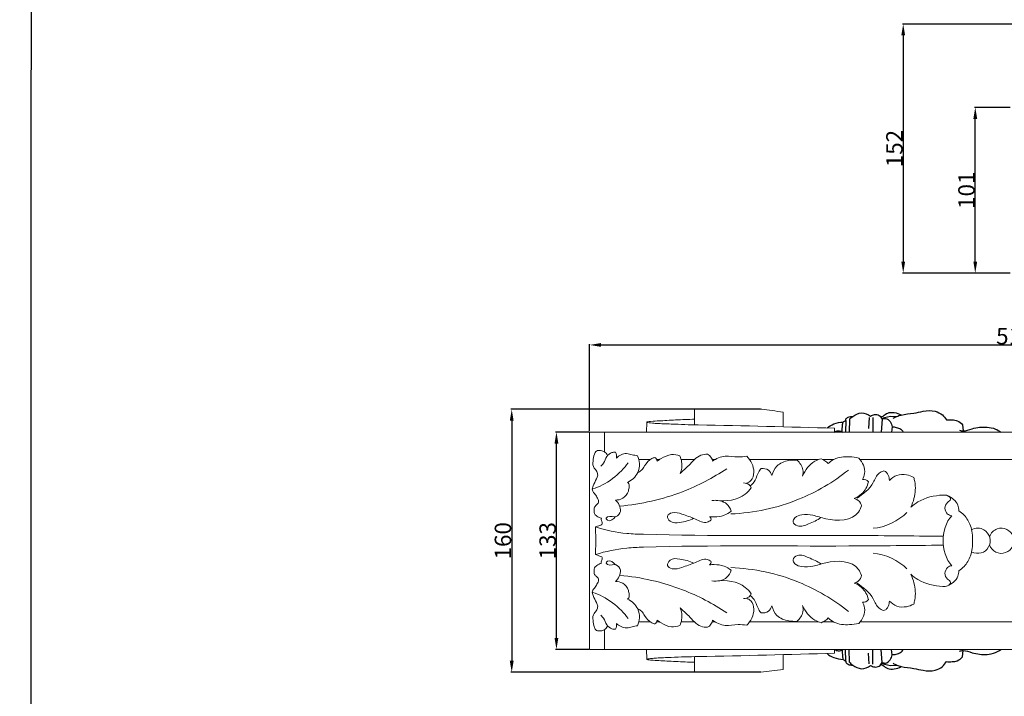
# Model space of a CAD drawing. Units: millimetres. Extents: x -7 to 1107, y -18 to 2142.
# Drawn here: x -7 to 593, y 1010 to 1423 of the extents above; entities that cross this region are included whole.
import ezdxf

# ---------------------------------------------------------------- set-up
doc = ezdxf.new("R2010")
doc.units = ezdxf.units.MM
doc.layers.add('Kranshteiny', color=7, linetype='Continuous', true_color=0xffffff)
doc.styles.add('Arial', font='arial.ttf')
doc.dimstyles.new('Dimension Style 01', dxfattribs={"dimtxt": 10, "dimasz": 7, "dimexe": 0.5, "dimexo": 0.5, "dimgap": 0.25, "dimtad": 1, "dimtoh": 1, "dimdec": 0, "dimzin": 1, "dimdsep": 46, "dimtxsty": 'Arial', "dimcen": 0.5, "dimazin": 0, "dimtfac": 1, "dimtdec": 4, "dimtix": 1, "dimtmove": 1, "dimatfit": 3, "dimfxl": 0, "dimtolj": 1, "dimtzin": 1, "dimarcsym": 0})

# ---------------------------------------------------------------- blocks, each defined once
blk = doc.blocks.new('*D1038')
at = {"layer": 'Defpoints', "color": 0, "transparency": 16777216}
for p in [(444.72, 1185.09), (292.67, 1024.81), (444.41, 1024.81)]:
    blk.add_point(p, dxfattribs=at)
at = {"layer": 'Kranshteiny', "color": 0, "lineweight": -2, "transparency": 16777216}
for p, q in [((444.22, 1185.09), (292.17, 1185.09)), ((292.67, 1178.09), (292.67, 1031.81)), ((443.91, 1024.81), (292.17, 1024.81))]:
    blk.add_line(p, q, dxfattribs=at)
at = {"layer": 'Kranshteiny', "color": 0, "transparency": 16777216}
for points in [[(291.5, 1178.09), (293.83, 1178.09), (292.67, 1185.09)], [(291.5, 1031.81), (293.83, 1031.81), (292.67, 1024.81)]]:
    blk.add_solid(points, dxfattribs=at)
at = {"layer": 'Kranshteiny', "color": 0, "transparency": 16777216, "insert": (287.31, 1104.95), "char_height": 10, "attachment_point": 5, "rotation": 90, "style": 'Arial'}
blk.add_mtext('\\A1;160', dxfattribs=at)
blk = doc.blocks.new('*D1040')
at = {"layer": 'Defpoints', "color": 0, "transparency": 16777216}
for p in [(319.9, 1171.22), (340.11, 1171.22), (340.11, 1038.71)]:
    blk.add_point(p, dxfattribs=at)
at = {"layer": 'Kranshteiny', "color": 0, "lineweight": -2, "transparency": 16777216}
for p, q in [((339.61, 1171.22), (319.4, 1171.22)), ((319.9, 1045.71), (319.9, 1164.22)), ((339.61, 1038.71), (319.4, 1038.71))]:
    blk.add_line(p, q, dxfattribs=at)
at = {"layer": 'Kranshteiny', "color": 0, "transparency": 16777216}
for points in [[(318.74, 1164.22), (321.07, 1164.22), (319.9, 1171.22)], [(318.74, 1045.71), (321.07, 1045.71), (319.9, 1038.71)]]:
    blk.add_solid(points, dxfattribs=at)
at = {"layer": 'Kranshteiny', "color": 0, "transparency": 16777216, "insert": (314.54, 1104.97), "char_height": 10, "attachment_point": 5, "rotation": 90, "style": 'Arial'}
blk.add_mtext('\\A1;133', dxfattribs=at)
blk = doc.blocks.new('*D1048')
at = {"layer": 'Defpoints', "color": 0, "transparency": 16777216}
for p in [(858.11, 1224.31), (340.11, 1171.22), (858.11, 1171.3)]:
    blk.add_point(p, dxfattribs=at)
at = {"layer": 'Kranshteiny', "color": 0, "lineweight": -2, "transparency": 16777216}
for p, q in [((340.11, 1171.72), (340.11, 1224.81)), ((347.11, 1224.31), (851.11, 1224.31)), ((858.11, 1171.8), (858.11, 1224.81))]:
    blk.add_line(p, q, dxfattribs=at)
at = {"layer": 'Kranshteiny', "color": 0, "transparency": 16777216}
for points in [[(347.11, 1225.47), (347.11, 1223.14), (340.11, 1224.31)], [(851.11, 1225.47), (851.11, 1223.14), (858.11, 1224.31)]]:
    blk.add_solid(points, dxfattribs=at)
at = {"layer": 'Kranshteiny', "color": 0, "transparency": 16777216, "insert": (599.11, 1229.66), "char_height": 10, "attachment_point": 5, "style": 'Arial'}
blk.add_mtext('\\A1;518', dxfattribs=at)
blk = doc.blocks.new('*D1035')
at = {"layer": 'Defpoints', "color": 0, "transparency": 16777216}
for p in [(668.12, 1419.93), (531.16, 1268.1), (596.9, 1268.1)]:
    blk.add_point(p, dxfattribs=at)
at = {"layer": 'Kranshteiny', "color": 0, "lineweight": -2, "transparency": 16777216}
for p, q in [((667.62, 1419.93), (530.66, 1419.93)), ((531.16, 1412.93), (531.16, 1275.1)), ((596.4, 1268.1), (530.66, 1268.1))]:
    blk.add_line(p, q, dxfattribs=at)
at = {"layer": 'Kranshteiny', "color": 0, "transparency": 16777216}
for points in [[(529.99, 1412.93), (532.32, 1412.93), (531.16, 1419.93)], [(529.99, 1275.1), (532.32, 1275.1), (531.16, 1268.1)]]:
    blk.add_solid(points, dxfattribs=at)
at = {"layer": 'Kranshteiny', "color": 0, "transparency": 16777216, "insert": (525.8, 1344.02), "char_height": 10, "attachment_point": 5, "rotation": 90, "style": 'Arial'}
blk.add_mtext('\\A1;152', dxfattribs=at)
blk = doc.blocks.new('*D1036')
at = {"layer": 'Defpoints', "color": 0, "transparency": 16777216}
for p in [(575.04, 1369.1), (596.9, 1369.1), (596.9, 1268.1)]:
    blk.add_point(p, dxfattribs=at)
at = {"layer": 'Kranshteiny', "color": 0, "lineweight": -2, "transparency": 16777216}
for p, q in [((596.4, 1369.1), (574.54, 1369.1)), ((575.04, 1275.1), (575.04, 1362.1)), ((596.4, 1268.1), (574.54, 1268.1))]:
    blk.add_line(p, q, dxfattribs=at)
at = {"layer": 'Kranshteiny', "color": 0, "transparency": 16777216}
for points in [[(573.88, 1362.1), (576.21, 1362.1), (575.04, 1369.1)], [(573.88, 1275.1), (576.21, 1275.1), (575.04, 1268.1)]]:
    blk.add_solid(points, dxfattribs=at)
at = {"layer": 'Kranshteiny', "color": 0, "transparency": 16777216, "insert": (569.69, 1318.6), "char_height": 10, "attachment_point": 5, "rotation": 90, "style": 'Arial'}
blk.add_mtext('\\A1;101', dxfattribs=at)

msp = doc.modelspace()

# ---------------------------------------------------------------- linework, layer by layer
at = {"layer": 'Kranshteiny'}
for p, q in [((444.72, 1185.09), (404.02, 1185.03)), ((496.24, 1178.26), (496.08, 1171.22)), ((498.35, 1179), (498.19, 1171.22)), ((510.41, 1180.04), (510.02, 1173.41)), ((512.62, 1180.09), (512.55, 1171.22)), ((517.53, 1180.39), (518.99, 1180.89)), ((518.27, 1179.15), (517.73, 1171.22)), ((518, 1179.69), (523.34, 1180.89)), ((523.34, 1180.89), (527.3, 1180.72)), ((567.36, 1175.62), (567.66, 1171.87)), ((524.41, 1174.4), (523.92, 1171.22)), ((496.24, 1031.64), (496.08, 1038.68)), ((498.35, 1030.9), (498.19, 1038.68)), ((512.62, 1029.81), (512.55, 1038.68)), ((518.27, 1030.75), (517.73, 1038.68)), ((524.41, 1035.5), (523.92, 1038.68)), ((567.36, 1034.28), (567.66, 1038.03)), ((510.41, 1029.86), (510.02, 1036.49)), ((517.53, 1029.5), (518.99, 1029.01)), ((518, 1030.21), (523.34, 1029.01)), ((523.34, 1029.01), (527.3, 1029.17)), ((444.41, 1024.81), (404.04, 1024.81))]:
    msp.add_line(p, q, dxfattribs=at)
at = {"layer": 'Kranshteiny', "lineweight": 9}
for p, q in [((404.09, 1185.03), (404.08, 1175.61)), ((458, 1174.41), (458, 1183.37)), ((374.83, 1171.24), (374.87, 1177.26)), ((349.17, 1159.13), (349.17, 1171.22)), ((489.3, 1173.55), (489.3, 1171.22)), ((489.33, 1171.18), (489.3, 1173.51)), ((370.05, 1154.41), (376.9, 1154.41)), ((380.95, 1154.41), (382.66, 1154.41)), ((395.9, 1154.41), (403.9, 1154.41)), ((414.77, 1154.41), (416.56, 1154.41)), ((437.58, 1154.41), (479.56, 1154.41)), ((482.38, 1154.41), (488.68, 1154.41)), ((504.92, 1154.41), (758.29, 1154.41)), ((343.78, 1113.39), (343.83, 1104.9)), ((343.78, 1096.55), (343.83, 1105.03)), ((349.17, 1050.81), (349.17, 1038.71)), ((370.05, 1055.52), (376.9, 1055.52)), ((380.95, 1055.52), (382.66, 1055.52)), ((395.9, 1055.52), (403.9, 1055.52)), ((414.77, 1055.52), (416.56, 1055.52)), ((437.58, 1055.52), (479.56, 1055.52)), ((482.38, 1055.52), (488.68, 1055.52)), ((504.92, 1055.52), (758.29, 1055.52)), ((374.83, 1038.71), (374.87, 1032.68)), ((489.33, 1038.72), (489.3, 1036.39)), ((489.3, 1036.35), (489.3, 1038.68)), ((404.09, 1024.81), (404.08, 1034.32)), ((458, 1035.52), (458, 1026.57))]:
    msp.add_line(p, q, dxfattribs=at)
for points in [[(784.39, 1171.22), (340.11, 1171.22), (340.11, 1104.95)], [(784.39, 1038.71), (340.11, 1038.71), (340.11, 1104.98)]]:
    msp.add_lwpolyline(points, dxfattribs=at)
at = {"layer": 'Kranshteiny'}
for points, degree, knots in [([(0, 10), (550, 10), (1100, 10), (1100, 1060), (1100, 2110), (550, 2110), (0, 2110), (0, 1060), (0, 10)], 2, [0, 0, 0, 1092.102933, 1092.102933, 1974.886137, 1974.886137, 3066.98907, 3066.98907, 3949.772275, 3949.772275, 3949.772275]), ([(498.35, 1179), (498.98, 1179.62), (501.13, 1181.33), (505.62, 1183.88), (509.64, 1182.09), (511.23, 1180.9)], 3, [0, 0, 0, 0, 2.201691, 6.920664, 11.887601, 11.887601, 11.887601, 11.887601]), ([(511.23, 1180.9), (511.92, 1181.39), (513.67, 1182.16), (516.67, 1181.69), (517.9, 1180), (518.27, 1179.15)], 3, [0, 0, 0, 0, 2.110918, 4.601475, 6.913662, 6.913662, 6.913662, 6.913662]), ([(518.99, 1180.89), (519.74, 1181.7), (521.8, 1183.24), (525.89, 1183.31), (528.59, 1182.36), (529.85, 1181.61)], 3, [0, 0, 0, 0, 2.753981, 6.081141, 9.745699, 9.745699, 9.745699, 9.745699]), ([(524.94, 1179.61), (525.71, 1180.02), (527.31, 1180.77), (531.46, 1182.27), (537.03, 1182.32), (543.73, 1184.25), (549.91, 1184.51), (554.99, 1182.17), (556.84, 1179.74), (557.45, 1178.58)], 3, [0, 0, 0, 0, 2.165609, 4.410548, 10.966414, 15.805132, 21.825284, 25.951918, 29.219435, 29.219435, 29.219435, 29.219435]), ([(484.75, 1173.67), (485.99, 1174.69), (489.09, 1176.57), (492.69, 1177.22), (494.64, 1177.25)], 3, [0, 0, 0, 0, 4.009334, 8.879279, 8.879279, 8.879279, 8.879279]), ([(494.02, 1171.45), (493.89, 1172.73), (494.12, 1174.62), (494.31, 1177.39), (495.63, 1178.09), (496.24, 1178.26)], 3, [0, 0, 0, 0, 3.213142, 4.869662, 6.447003, 6.447003, 6.447003, 6.447003]), ([(496.24, 1178.26), (496.21, 1178.51), (496.23, 1179.41), (497.91, 1180.55), (499.45, 1180.81), (500.4, 1180.68)], 3, [0, 0, 0, 0, 0.636637, 2.09367, 4.470002, 4.470002, 4.470002, 4.470002]), ([(518.27, 1179.15), (518.9, 1179.41), (520.83, 1179.84), (523.44, 1177.7), (524.26, 1175.52), (524.41, 1174.4)], 3, [0, 0, 0, 0, 1.705944, 4.586355, 7.400516, 7.400516, 7.400516, 7.400516]), ([(557.45, 1178.58), (558.63, 1178.73), (560.85, 1178.73), (564.46, 1178.23), (566.46, 1176.66), (567.36, 1175.62)], 3, [0, 0, 0, 0, 2.961042, 5.525499, 8.95019, 8.95019, 8.95019, 8.95019]), ([(489.3, 1171.22), (489.97, 1171.64), (491.73, 1172.32), (493.59, 1171.73), (494.45, 1171.22)], 3, [0, 0, 0, 0, 1.983318, 4.47737, 4.47737, 4.47737, 4.47737]), ([(524.41, 1174.4), (525.24, 1174.39), (527.07, 1174.12), (529.62, 1173.26), (530.8, 1171.87), (531.2, 1171.22)], 3, [0, 0, 0, 0, 2.094415, 4.594552, 6.494938, 6.494938, 6.494938, 6.494938]), ([(565.45, 1172.28), (566.17, 1172.06), (568.8, 1171.47), (574.22, 1173.88), (580.92, 1174.63), (586.94, 1173.47), (589.54, 1171.95), (590.52, 1171.22)], 3, [0, 0, 0, 0, 1.868474, 6.551521, 14.164198, 18.510406, 21.571933, 21.571933, 21.571933, 21.571933]), ([(489.3, 1038.68), (489.97, 1038.26), (491.73, 1037.57), (493.59, 1038.16), (494.45, 1038.68)], 3, [0, 0, 0, 0, 1.983318, 4.47737, 4.47737, 4.47737, 4.47737]), ([(494.02, 1038.44), (493.89, 1037.16), (494.12, 1035.28), (494.31, 1032.5), (495.63, 1031.81), (496.24, 1031.64)], 3, [0, 0, 0, 0, 3.213142, 4.869662, 6.447003, 6.447003, 6.447003, 6.447003]), ([(524.41, 1035.5), (525.24, 1035.51), (527.07, 1035.77), (529.62, 1036.64), (530.8, 1038.03), (531.2, 1038.68)], 3, [0, 0, 0, 0, 2.094415, 4.594552, 6.494938, 6.494938, 6.494938, 6.494938]), ([(565.45, 1037.61), (566.17, 1037.83), (568.8, 1038.42), (574.22, 1036.02), (580.92, 1035.26), (586.94, 1036.43), (589.54, 1037.95), (590.52, 1038.68)], 3, [0, 0, 0, 0, 1.868474, 6.551521, 14.164198, 18.510406, 21.571933, 21.571933, 21.571933, 21.571933]), ([(484.75, 1036.22), (485.99, 1035.21), (489.09, 1033.33), (492.69, 1032.68), (494.64, 1032.65)], 3, [0, 0, 0, 0, 4.009334, 8.879279, 8.879279, 8.879279, 8.879279]), ([(518.27, 1030.75), (518.9, 1030.49), (520.83, 1030.06), (523.44, 1032.2), (524.26, 1034.38), (524.41, 1035.5)], 3, [0, 0, 0, 0, 1.705944, 4.586355, 7.400516, 7.400516, 7.400516, 7.400516]), ([(557.45, 1031.31), (558.63, 1031.16), (560.85, 1031.17), (564.46, 1031.67), (566.46, 1033.24), (567.36, 1034.28)], 3, [0, 0, 0, 0, 2.961042, 5.525499, 8.95019, 8.95019, 8.95019, 8.95019]), ([(496.24, 1031.64), (496.21, 1031.38), (496.23, 1030.49), (497.91, 1029.35), (499.45, 1029.09), (500.4, 1029.21)], 3, [0, 0, 0, 0, 0.636637, 2.09367, 4.470002, 4.470002, 4.470002, 4.470002]), ([(498.35, 1030.9), (498.98, 1030.28), (501.13, 1028.57), (505.62, 1026.01), (509.64, 1027.81), (511.23, 1029)], 3, [0, 0, 0, 0, 2.201691, 6.920664, 11.887601, 11.887601, 11.887601, 11.887601]), ([(511.23, 1029), (511.92, 1028.51), (513.67, 1027.74), (516.67, 1028.21), (517.9, 1029.9), (518.27, 1030.75)], 3, [0, 0, 0, 0, 2.110918, 4.601475, 6.913662, 6.913662, 6.913662, 6.913662]), ([(518.99, 1029.01), (519.74, 1028.2), (521.8, 1026.66), (525.89, 1026.59), (528.59, 1027.53), (529.85, 1028.29)], 3, [0, 0, 0, 0, 2.753981, 6.081141, 9.745699, 9.745699, 9.745699, 9.745699]), ([(524.94, 1030.28), (525.71, 1029.87), (527.31, 1029.12), (531.46, 1027.62), (537.03, 1027.57), (543.73, 1025.65), (549.91, 1025.38), (554.99, 1027.72), (556.84, 1030.16), (557.45, 1031.31)], 3, [0, 0, 0, 0, 2.165609, 4.410548, 10.966414, 15.805132, 21.825284, 25.951918, 29.219435, 29.219435, 29.219435, 29.219435])]:
    msp.add_open_spline(points, degree=degree, knots=knots, dxfattribs=at)
at = {"layer": 'Kranshteiny', "lineweight": 9}
for points in [[(458, 1183.37), (453.59, 1184), (449.16, 1184.58), (444.72, 1185.09)], [(356.44, 1155.38), (356.78, 1156.43), (356.51, 1158.01), (355.85, 1158.89)], [(414.96, 1153.41), (414.88, 1155.1), (413.57, 1156.99), (412.02, 1157.64)], [(342.06, 1136.51), (349.49, 1138.58), (359.37, 1145.93), (363.52, 1152.45)], [(381.23, 1153.37), (381.22, 1154.23), (380.59, 1155.24), (379.83, 1155.63)], [(485.37, 1151.98), (484.52, 1153.19), (482.57, 1154.55), (481.14, 1154.92)], [(509.97, 1140.83), (509.23, 1141.98), (507.58, 1142.64), (506.25, 1142.32)], [(358.96, 1122.86), (359.07, 1125.21), (357.64, 1128.32), (355.79, 1129.76)], [(512.93, 1112.53), (519.49, 1112.9), (528.86, 1117.3), (533.35, 1122.12)], [(414.03, 1117.51), (414.24, 1118.3), (413.83, 1119.24), (413.12, 1119.63)], [(560.69, 1120.22), (557.33, 1116.67), (554.96, 1109.65), (555.47, 1104.79)], [(555.47, 1105.15), (554.96, 1100.28), (557.33, 1093.26), (560.69, 1089.72)], [(413.12, 1090.3), (413.83, 1090.69), (414.24, 1091.64), (414.03, 1092.42)], [(533.35, 1087.81), (528.86, 1092.64), (519.49, 1097.04), (512.93, 1097.4)], [(355.79, 1080.17), (357.64, 1081.61), (359.07, 1084.73), (358.96, 1087.07)], [(363.52, 1057.48), (359.37, 1064.01), (349.49, 1071.35), (342.06, 1073.43)], [(506.25, 1067.61), (507.58, 1067.29), (509.23, 1067.95), (509.97, 1069.1)], [(379.83, 1054.31), (380.59, 1054.7), (381.22, 1055.71), (381.23, 1056.56)], [(412.02, 1052.29), (413.57, 1052.94), (414.88, 1054.84), (414.96, 1056.52)], [(481.14, 1055.01), (482.57, 1055.38), (484.52, 1056.74), (485.37, 1057.96)], [(355.85, 1051.04), (356.51, 1051.92), (356.78, 1053.5), (356.44, 1054.55)], [(458, 1026.57), (453.48, 1025.92), (448.95, 1025.33), (444.41, 1024.81)]]:
    msp.add_open_spline(points, degree=3, dxfattribs=at)
for points, knots in [([(489.3, 1173.55), (461.62, 1174.31), (434.04, 1175.14), (406.25, 1175.58), (403.52, 1175.62), (400.79, 1175.66), (398.09, 1175.75), (395.34, 1175.84), (392.62, 1175.99), (389.76, 1176.1), (386.74, 1176.22), (383.55, 1176.3), (380.94, 1176.45), (379.85, 1176.52), (378.86, 1176.6), (377.25, 1176.79), (376.2, 1176.91), (374.88, 1177.08), (374.87, 1177.25), (374.85, 1177.42), (376.18, 1177.58), (377.28, 1177.7), (379.51, 1177.94), (380.8, 1177.97), (382.25, 1178.04), (385.25, 1178.16), (388.98, 1178.4), (392.51, 1178.59), (396.51, 1178.8), (400.26, 1178.93), (404.14, 1179.06)], [0, 0, 0, 0, 1, 1, 1, 2, 2, 2, 3, 3, 3, 4, 4, 4, 5, 5, 5, 6, 6, 6, 7, 7, 7, 8, 8, 8, 9, 9, 9, 10, 10, 10, 10]), ([(351, 1157.01), (350.54, 1157.9), (349.83, 1158.75), (348.97, 1159.26), (348.05, 1159.8), (346.95, 1159.97), (345.82, 1159.95), (345.27, 1159.94), (344.7, 1159.88), (344.27, 1159.62), (343.67, 1159.26), (343.33, 1158.49), (343.07, 1157.76), (342.56, 1156.32), (342.37, 1155), (342.23, 1153.49), (342.09, 1152), (342, 1150.32), (342.86, 1149.22), (343.12, 1148.89), (343.47, 1148.61), (343.76, 1148.29), (344.08, 1147.94), (344.33, 1147.55), (344.54, 1147.12), (344.87, 1146.43), (345.07, 1145.65), (345.02, 1144.89), (344.96, 1144.11), (344.64, 1143.36), (344.3, 1142.64), (343.62, 1141.21), (342.9, 1139.93), (342.27, 1138.4), (341.91, 1137.52), (341.59, 1136.56), (341.79, 1135.74), (342.01, 1134.82), (342.91, 1134.07), (343.53, 1133.23), (344.07, 1132.48), (344.39, 1131.66), (344.85, 1130.86), (345.12, 1130.38), (345.45, 1129.91), (345.54, 1129.39), (345.66, 1128.71), (345.38, 1127.93), (344.92, 1127.37), (344.45, 1126.8), (343.8, 1126.44), (343.4, 1125.89), (342.99, 1125.34), (342.84, 1124.6), (342.79, 1123.84), (342.73, 1122.75), (342.91, 1121.62), (343.56, 1120.85), (343.83, 1120.52), (344.18, 1120.26), (344.54, 1120.02), (345.4, 1119.43), (346.31, 1118.94), (347.29, 1118.62)], [0, 0, 0, 0, 1, 1, 1, 2, 2, 2, 3, 3, 3, 4, 4, 4, 5, 5, 5, 6, 6, 6, 7, 7, 7, 8, 8, 8, 9, 9, 9, 10, 10, 10, 11, 11, 11, 12, 12, 12, 13, 13, 13, 14, 14, 14, 15, 15, 15, 16, 16, 16, 17, 17, 17, 18, 18, 18, 19, 19, 19, 20, 20, 20, 21, 21, 21, 21]), ([(355.85, 1158.89), (355.11, 1158.98), (354.34, 1158.94), (353.63, 1158.71), (352.4, 1158.32), (351.35, 1157.36), (350.64, 1156.25), (349.81, 1154.95), (349.44, 1153.46), (348.6, 1152.22), (348.16, 1151.56), (347.58, 1150.97), (346.99, 1150.42)], [0, 0, 0, 0, 1, 1, 1, 2, 2, 2, 3, 3, 3, 4, 4, 4, 4]), ([(369.28, 1156.78), (368.21, 1156.96), (367.14, 1157.1), (366.07, 1157.36), (364.93, 1157.64), (363.79, 1158.05), (362.64, 1158.09), (360.41, 1158.18), (358.1, 1156.91), (356.44, 1155.38)], [0, 0, 0, 0, 1, 1, 1, 2, 2, 2, 3, 3, 3, 3]), ([(412.02, 1157.64), (410.62, 1157.67), (409.16, 1157.55), (407.86, 1157.09), (404.87, 1156.02), (402.79, 1153.15), (400.48, 1150.79), (398.77, 1149.05), (396.93, 1147.58), (395.19, 1145.94)], [0, 0, 0, 0, 1, 1, 1, 2, 2, 2, 3, 3, 3, 3]), ([(369.28, 1156.78), (369.93, 1155.29), (370.31, 1153.68), (370.41, 1152.03), (370.52, 1150.16), (370.26, 1148.25), (369.49, 1146.55), (368.27, 1143.88), (365.78, 1141.75), (363.14, 1140.49)], [0, 0, 0, 0, 1, 1, 1, 2, 2, 2, 3, 3, 3, 3]), ([(379.83, 1155.63), (379.22, 1155.51), (378.61, 1155.33), (378.04, 1155.08), (376.13, 1154.21), (374.73, 1152.41), (373.58, 1150.56), (372.99, 1149.61), (372.47, 1148.63), (371.69, 1147.9), (371.07, 1147.31), (370.28, 1146.87), (369.49, 1146.55)], [0, 0, 0, 0, 1, 1, 1, 2, 2, 2, 3, 3, 3, 4, 4, 4, 4]), ([(395.15, 1156.62), (393.51, 1157.25), (391.7, 1157.61), (389.95, 1157.45), (387.7, 1157.26), (385.55, 1156.2), (383.6, 1155), (382.77, 1154.5), (381.98, 1153.97), (381.23, 1153.37)], [0, 0, 0, 0, 1, 1, 1, 2, 2, 2, 3, 3, 3, 3]), ([(395.19, 1145.94), (395.67, 1147), (396.02, 1148.13), (396.2, 1149.29), (396.57, 1151.75), (396.12, 1154.36), (395.15, 1156.62)], [0, 0, 0, 0, 1, 1, 1, 2, 2, 2, 2]), ([(435.81, 1156.51), (434.05, 1156.24), (432.28, 1155.98), (430.51, 1156.02), (427.89, 1156.08), (425.27, 1156.78), (422.69, 1156.54), (419.95, 1156.28), (417.27, 1154.97), (414.96, 1153.41)], [0, 0, 0, 0, 1, 1, 1, 2, 2, 2, 3, 3, 3, 3]), ([(435.62, 1140), (436.62, 1140.34), (437.59, 1140.88), (438.32, 1141.63), (439.57, 1142.92), (440.1, 1144.84), (440.13, 1146.72), (440.2, 1150.44), (438.33, 1153.99), (435.81, 1156.51)], [0, 0, 0, 0, 1, 1, 1, 2, 2, 2, 3, 3, 3, 3]), ([(466.47, 1154.03), (464.83, 1154.19), (463.19, 1154.1), (461.53, 1153.82), (458.82, 1153.36), (456.06, 1152.38), (454.16, 1150.47), (452.64, 1148.95), (451.67, 1146.84), (451.17, 1144.74)], [0, 0, 0, 0, 1, 1, 1, 2, 2, 2, 3, 3, 3, 3]), ([(469.89, 1144.41), (470.16, 1145.65), (470.25, 1146.97), (470.02, 1148.24), (469.6, 1150.48), (468.18, 1152.55), (466.47, 1154.03)], [0, 0, 0, 0, 1, 1, 1, 2, 2, 2, 2]), ([(481.14, 1154.92), (479.82, 1154.56), (478.54, 1154.05), (477.36, 1153.37), (473.97, 1151.42), (471.36, 1148.01), (469.89, 1144.41)], [0, 0, 0, 0, 1, 1, 1, 2, 2, 2, 2]), ([(504.16, 1155.33), (502.31, 1155.79), (500.43, 1156.03), (498.51, 1156.11), (495.25, 1156.27), (491.85, 1156), (488.98, 1154.56), (487.66, 1153.9), (486.45, 1152.99), (485.37, 1151.98)], [0, 0, 0, 0, 1, 1, 1, 2, 2, 2, 3, 3, 3, 3]), ([(506.25, 1142.32), (506.9, 1143.44), (507.41, 1144.67), (507.59, 1145.94), (508.08, 1149.25), (506.38, 1152.85), (504.16, 1155.33)], [0, 0, 0, 0, 1, 1, 1, 2, 2, 2, 2]), ([(423.64, 1148.89), (415.21, 1143.27), (406.17, 1138.53), (396.7, 1134.87), (384.46, 1130.14), (371.48, 1127.23), (358.45, 1126.09)], [0, 0, 0, 0, 1, 1, 1, 2, 2, 2, 2]), ([(497.75, 1148.01), (488.56, 1140.74), (478.36, 1134.64), (467.46, 1130.21), (454.32, 1124.87), (440.17, 1121.96), (426.08, 1121.31)], [0, 0, 0, 0, 1, 1, 1, 2, 2, 2, 2]), ([(444.65, 1149.01), (444.09, 1148.35), (443.55, 1147.67), (443.13, 1146.92), (442.25, 1145.35), (441.89, 1143.51), (441.04, 1141.93), (440.25, 1140.47), (439.03, 1139.23), (437.77, 1138.14)], [0, 0, 0, 0, 1, 1, 1, 2, 2, 2, 3, 3, 3, 3]), ([(451.17, 1144.74), (450.76, 1145.96), (450.05, 1147.17), (449.01, 1147.94), (447.8, 1148.83), (446.14, 1149.11), (444.65, 1149.01)], [0, 0, 0, 0, 1, 1, 1, 2, 2, 2, 2]), ([(519.36, 1147.52), (518.32, 1147.22), (517.25, 1146.78), (516.42, 1146.12), (514.72, 1144.75), (514, 1142.43), (512.9, 1140.43), (510.65, 1136.3), (506.78, 1133.48), (503.03, 1130.86)], [0, 0, 0, 0, 1, 1, 1, 2, 2, 2, 3, 3, 3, 3]), ([(522.77, 1141.72), (522.74, 1142.24), (522.66, 1142.74), (522.55, 1143.26), (522.3, 1144.43), (521.88, 1145.64), (521.05, 1146.46), (520.58, 1146.93), (519.98, 1147.27), (519.36, 1147.52)], [0, 0, 0, 0, 1, 1, 1, 2, 2, 2, 3, 3, 3, 3]), ([(363.14, 1140.49), (363.46, 1140.31), (363.77, 1140.06), (363.96, 1139.74), (364.28, 1139.21), (364.3, 1138.49), (364.15, 1137.89)], [0, 0, 0, 0, 1, 1, 1, 2, 2, 2, 2]), ([(438.6, 1137.28), (438.28, 1137.95), (437.83, 1138.6), (437.25, 1139.07), (436.34, 1139.82), (435.09, 1140.16), (433.92, 1140.19)], [0, 0, 0, 0, 1, 1, 1, 2, 2, 2, 2]), ([(501.27, 1130.77), (502.93, 1131.39), (504.52, 1132.28), (505.83, 1133.49), (507.91, 1135.4), (509.3, 1138.1), (509.97, 1140.83)], [0, 0, 0, 0, 1, 1, 1, 2, 2, 2, 2]), ([(537.53, 1143.59), (536.17, 1144.36), (534.69, 1144.9), (533.14, 1145.17), (531.16, 1145.53), (529.09, 1145.45), (527.22, 1144.78), (525.52, 1144.16), (523.99, 1143.05), (522.77, 1141.72)], [0, 0, 0, 0, 1, 1, 1, 2, 2, 2, 3, 3, 3, 3]), ([(535.84, 1125.43), (536.63, 1127.12), (537.24, 1128.88), (537.7, 1130.7), (538.55, 1134.07), (538.87, 1137.65), (538.21, 1141.05), (538.04, 1141.91), (537.81, 1142.76), (537.53, 1143.59)], [0, 0, 0, 0, 1, 1, 1, 2, 2, 2, 3, 3, 3, 3]), ([(364.15, 1137.89), (364.13, 1137), (363.99, 1136.11), (363.7, 1135.25), (363.11, 1133.45), (361.89, 1131.79), (360.26, 1130.84), (358.93, 1130.05), (357.33, 1129.74), (355.79, 1129.76)], [0, 0, 0, 0, 1, 1, 1, 2, 2, 2, 3, 3, 3, 3]), ([(438.6, 1137.28), (437.53, 1135.83), (436.31, 1134.48), (434.89, 1133.37), (430.12, 1129.66), (423.19, 1128.66), (417.25, 1129.58)], [0, 0, 0, 0, 1, 1, 1, 2, 2, 2, 2]), ([(426.35, 1123.01), (425.81, 1124.59), (424.96, 1126.15), (423.73, 1127.27), (421.42, 1129.37), (417.74, 1129.89), (414.65, 1129.48)], [0, 0, 0, 0, 1, 1, 1, 2, 2, 2, 2]), ([(505.73, 1126.19), (505.64, 1126.78), (505.47, 1127.37), (505.2, 1127.9), (504.44, 1129.34), (502.83, 1130.35), (501.27, 1130.77)], [0, 0, 0, 0, 1, 1, 1, 2, 2, 2, 2]), ([(556.52, 1124.83), (556.79, 1126.07), (557.04, 1127.35), (558.05, 1128.32), (558.78, 1129.02), (559.91, 1129.55), (559.99, 1130.27), (560.08, 1131), (559.11, 1131.92), (558.17, 1132.38), (557.18, 1132.87), (556.22, 1132.85), (555.25, 1132.8), (550.09, 1132.52), (544.59, 1131.34), (540.08, 1128.62), (538.56, 1127.71), (537.15, 1126.62), (535.84, 1125.43)], [0, 0, 0, 0, 1, 1, 1, 2, 2, 2, 3, 3, 3, 4, 4, 4, 5, 5, 5, 6, 6, 6, 6]), ([(564.98, 1123.21), (564.99, 1124.36), (564.85, 1125.54), (564.45, 1126.62), (563.43, 1129.35), (560.73, 1131.45), (558.03, 1132.5)], [0, 0, 0, 0, 1, 1, 1, 2, 2, 2, 2]), ([(358.96, 1122.86), (358.4, 1121.61), (357.5, 1120.13), (356.31, 1119.7), (354.8, 1119.15), (352.83, 1120.32), (351.05, 1119.47), (350.67, 1119.28), (350.3, 1119.01), (350.24, 1118.69), (350.15, 1118.26), (350.61, 1117.75), (351.09, 1117.46), (352.76, 1116.47), (354.69, 1118.32), (355.82, 1119.65)], [0, 0, 0, 0, 1, 1, 1, 2, 2, 2, 3, 3, 3, 4, 4, 4, 5, 5, 5, 5]), ([(414.03, 1117.51), (413.36, 1117), (412.59, 1116.54), (411.8, 1116.32), (409.47, 1115.67), (406.98, 1117.07), (404.59, 1118.15), (401.73, 1119.45), (399.02, 1120.28), (396.24, 1121.22), (394.39, 1121.84), (392.52, 1122.51), (390.39, 1122), (389.15, 1121.7), (387.81, 1121), (387.57, 1119.98), (387.32, 1118.99), (388.14, 1117.69), (389.12, 1116.92), (390.82, 1115.57), (392.98, 1115.82), (395.05, 1116.14), (398.1, 1116.61), (400.95, 1117.23), (403.49, 1118.7)], [0, 0, 0, 0, 1, 1, 1, 2, 2, 2, 3, 3, 3, 4, 4, 4, 5, 5, 5, 6, 6, 6, 7, 7, 7, 8, 8, 8, 8]), ([(413.12, 1119.63), (414.1, 1119.53), (415.09, 1119.5), (416.08, 1119.52), (418.08, 1119.55), (420.11, 1119.76), (421.99, 1120.45), (423.58, 1121.02), (425.05, 1121.93), (426.35, 1123.01)], [0, 0, 0, 0, 1, 1, 1, 2, 2, 2, 3, 3, 3, 3]), ([(505.73, 1126.19), (505.29, 1124.89), (504.71, 1123.58), (503.93, 1122.48), (500.04, 1117.05), (490.97, 1116.74), (484.01, 1118.34), (481.18, 1119), (478.69, 1119.97), (476.02, 1120.5), (473.89, 1120.93), (471.63, 1121.07), (469.41, 1120.76), (467.87, 1120.54), (466.35, 1120.11), (465.2, 1118.95), (464.54, 1118.27), (464, 1117.36), (464.08, 1116.54), (464.2, 1115.41), (465.49, 1114.46), (466.75, 1114.04), (469.12, 1113.23), (471.36, 1114.28), (473.53, 1115.24), (476.19, 1116.41), (478.75, 1117.45), (481, 1119.12)], [0, 0, 0, 0, 1, 1, 1, 2, 2, 2, 3, 3, 3, 4, 4, 4, 5, 5, 5, 6, 6, 6, 7, 7, 7, 8, 8, 8, 9, 9, 9, 9]), ([(560.69, 1120.22), (559.8, 1120.35), (558.88, 1120.68), (558.19, 1121.26), (557.19, 1122.12), (556.66, 1123.52), (556.52, 1124.83)], [0, 0, 0, 0, 1, 1, 1, 2, 2, 2, 2]), ([(573.4, 1104.99), (573.57, 1108.06), (573.13, 1111.2), (572.08, 1114.14), (571.21, 1116.54), (569.93, 1118.8), (568.18, 1120.63), (567.23, 1121.62), (566.14, 1122.48), (564.98, 1123.21)], [0, 0, 0, 0, 1, 1, 1, 2, 2, 2, 3, 3, 3, 3]), ([(347.29, 1118.62), (347.21, 1118.34), (347.16, 1118.03), (347.2, 1117.75), (347.24, 1117.41), (347.42, 1117.11), (347.55, 1116.76), (347.79, 1116.12), (347.89, 1115.3), (347.52, 1114.86), (347.26, 1114.55), (346.76, 1114.43), (346.3, 1114.29), (345.38, 1114.01), (344.63, 1113.64), (343.78, 1113.39)], [0, 0, 0, 0, 1, 1, 1, 2, 2, 2, 3, 3, 3, 4, 4, 4, 5, 5, 5, 5]), ([(343.78, 1113.39), (349.96, 1111.43), (356.37, 1110.02), (362.83, 1109.4), (366.18, 1109.08), (369.54, 1108.97), (372.9, 1108.88), (414.61, 1107.68), (456.3, 1108.32), (498, 1108.17), (517.17, 1108.1), (536.35, 1107.86), (555.52, 1107.68)], [0, 0, 0, 0, 1, 1, 1, 2, 2, 2, 3, 3, 3, 4, 4, 4, 4]), ([(572.81, 1098.25), (576.48, 1096.18), (581.14, 1097.49), (583.2, 1101.18), (585.27, 1104.87), (583.96, 1109.54), (580.29, 1111.61), (578.22, 1112.92), (574.89, 1112.92), (572.82, 1111.62)], [0, 0, 0, 0, 1, 1, 1, 2, 2, 2, 3, 3, 3, 3]), ([(583.75, 1102.38), (585.15, 1098.39), (589.51, 1096.3), (593.49, 1097.71), (597.46, 1099.11), (599.55, 1103.49), (598.14, 1107.48), (596.74, 1111.47), (592.38, 1113.57), (588.4, 1112.16), (586.42, 1111.58), (584.32, 1109.48), (583.75, 1107.48)], [0, 0, 0, 0, 1, 1, 1, 2, 2, 2, 3, 3, 3, 4, 4, 4, 4]), ([(573.4, 1104.94), (573.57, 1101.87), (573.13, 1098.73), (572.08, 1095.8), (571.21, 1093.39), (569.93, 1091.13), (568.18, 1089.3), (567.23, 1088.31), (566.14, 1087.45), (564.98, 1086.72)], [0, 0, 0, 0, 1, 1, 1, 2, 2, 2, 3, 3, 3, 3]), ([(343.78, 1096.55), (349.96, 1098.5), (356.37, 1099.91), (362.83, 1100.53), (366.18, 1100.85), (369.54, 1100.96), (372.9, 1101.06), (414.61, 1102.25), (456.3, 1101.61), (498, 1101.77), (517.17, 1101.84), (536.35, 1102.07), (555.52, 1102.25)], [0, 0, 0, 0, 1, 1, 1, 2, 2, 2, 3, 3, 3, 4, 4, 4, 4]), ([(347.29, 1091.32), (347.21, 1091.59), (347.16, 1091.9), (347.2, 1092.18), (347.24, 1092.52), (347.42, 1092.82), (347.55, 1093.18), (347.79, 1093.81), (347.89, 1094.63), (347.52, 1095.07), (347.26, 1095.38), (346.76, 1095.5), (346.3, 1095.64), (345.38, 1095.92), (344.63, 1096.29), (343.78, 1096.55)], [0, 0, 0, 0, 1, 1, 1, 2, 2, 2, 3, 3, 3, 4, 4, 4, 5, 5, 5, 5]), ([(358.96, 1087.07), (358.4, 1088.32), (357.5, 1089.8), (356.31, 1090.23), (354.8, 1090.78), (352.83, 1089.61), (351.05, 1090.47), (350.67, 1090.65), (350.3, 1090.92), (350.24, 1091.25), (350.15, 1091.67), (350.61, 1092.19), (351.09, 1092.47), (352.76, 1093.46), (354.69, 1091.61), (355.82, 1090.28)], [0, 0, 0, 0, 1, 1, 1, 2, 2, 2, 3, 3, 3, 4, 4, 4, 5, 5, 5, 5]), ([(414.03, 1092.42), (413.36, 1092.93), (412.59, 1093.39), (411.8, 1093.61), (409.47, 1094.26), (406.98, 1092.86), (404.59, 1091.78), (401.73, 1090.49), (399.02, 1089.65), (396.24, 1088.71), (394.39, 1088.09), (392.52, 1087.42), (390.39, 1087.93), (389.15, 1088.23), (387.81, 1088.94), (387.57, 1089.95), (387.32, 1090.95), (388.14, 1092.24), (389.12, 1093.02), (390.82, 1094.37), (392.98, 1094.12), (395.05, 1093.8), (398.1, 1093.33), (400.95, 1092.7), (403.49, 1091.23)], [0, 0, 0, 0, 1, 1, 1, 2, 2, 2, 3, 3, 3, 4, 4, 4, 5, 5, 5, 6, 6, 6, 7, 7, 7, 8, 8, 8, 8]), ([(505.73, 1083.74), (505.29, 1085.04), (504.71, 1086.35), (503.93, 1087.45), (500.04, 1092.89), (490.97, 1093.2), (484.01, 1091.59), (481.18, 1090.93), (478.69, 1089.96), (476.02, 1089.43), (473.89, 1089.01), (471.63, 1088.86), (469.41, 1089.17), (467.87, 1089.39), (466.35, 1089.82), (465.2, 1090.98), (464.54, 1091.66), (464, 1092.58), (464.08, 1093.4), (464.2, 1094.53), (465.49, 1095.47), (466.75, 1095.9), (469.12, 1096.7), (471.36, 1095.65), (473.53, 1094.69), (476.19, 1093.52), (478.75, 1092.48), (481, 1090.81)], [0, 0, 0, 0, 1, 1, 1, 2, 2, 2, 3, 3, 3, 4, 4, 4, 5, 5, 5, 6, 6, 6, 7, 7, 7, 8, 8, 8, 9, 9, 9, 9]), ([(351, 1052.93), (350.54, 1052.03), (349.83, 1051.18), (348.97, 1050.67), (348.05, 1050.13), (346.95, 1049.96), (345.82, 1049.98), (345.27, 1049.99), (344.7, 1050.05), (344.27, 1050.31), (343.67, 1050.68), (343.33, 1051.44), (343.07, 1052.17), (342.56, 1053.61), (342.37, 1054.94), (342.23, 1056.44), (342.09, 1057.94), (342, 1059.61), (342.86, 1060.71), (343.12, 1061.04), (343.47, 1061.32), (343.76, 1061.64), (344.08, 1061.99), (344.33, 1062.39), (344.54, 1062.81), (344.87, 1063.51), (345.07, 1064.29), (345.02, 1065.04), (344.96, 1065.82), (344.64, 1066.58), (344.3, 1067.29), (343.62, 1068.72), (342.9, 1070), (342.27, 1071.54), (341.91, 1072.41), (341.59, 1073.37), (341.79, 1074.19), (342.01, 1075.12), (342.91, 1075.86), (343.53, 1076.7), (344.07, 1077.45), (344.39, 1078.28), (344.85, 1079.08), (345.12, 1079.55), (345.45, 1080.02), (345.54, 1080.54), (345.66, 1081.22), (345.38, 1082), (344.92, 1082.57), (344.45, 1083.13), (343.8, 1083.49), (343.4, 1084.04), (342.99, 1084.59), (342.84, 1085.33), (342.79, 1086.09), (342.73, 1087.18), (342.91, 1088.31), (343.56, 1089.09), (343.83, 1089.41), (344.18, 1089.67), (344.54, 1089.92), (345.4, 1090.5), (346.31, 1091), (347.29, 1091.32)], [0, 0, 0, 0, 1, 1, 1, 2, 2, 2, 3, 3, 3, 4, 4, 4, 5, 5, 5, 6, 6, 6, 7, 7, 7, 8, 8, 8, 9, 9, 9, 10, 10, 10, 11, 11, 11, 12, 12, 12, 13, 13, 13, 14, 14, 14, 15, 15, 15, 16, 16, 16, 17, 17, 17, 18, 18, 18, 19, 19, 19, 20, 20, 20, 21, 21, 21, 21]), ([(413.12, 1090.3), (414.1, 1090.4), (415.09, 1090.43), (416.08, 1090.41), (418.08, 1090.38), (420.11, 1090.17), (421.99, 1089.49), (423.58, 1088.91), (425.05, 1088), (426.35, 1086.93)], [0, 0, 0, 0, 1, 1, 1, 2, 2, 2, 3, 3, 3, 3]), ([(426.35, 1086.93), (425.81, 1085.35), (424.96, 1083.78), (423.73, 1082.66), (421.42, 1080.57), (417.74, 1080.05), (414.65, 1080.45)], [0, 0, 0, 0, 1, 1, 1, 2, 2, 2, 2]), ([(497.75, 1061.92), (488.56, 1069.19), (478.36, 1075.29), (467.46, 1079.72), (454.32, 1085.06), (440.17, 1087.97), (426.08, 1088.62)], [0, 0, 0, 0, 1, 1, 1, 2, 2, 2, 2]), ([(560.69, 1089.72), (559.8, 1089.58), (558.88, 1089.26), (558.19, 1088.67), (557.19, 1087.82), (556.66, 1086.41), (556.52, 1085.11)], [0, 0, 0, 0, 1, 1, 1, 2, 2, 2, 2]), ([(564.98, 1086.72), (564.99, 1085.57), (564.85, 1084.39), (564.45, 1083.31), (563.43, 1080.58), (560.73, 1078.48), (558.03, 1077.43)], [0, 0, 0, 0, 1, 1, 1, 2, 2, 2, 2]), ([(364.15, 1072.05), (364.13, 1072.94), (363.99, 1073.82), (363.7, 1074.68), (363.11, 1076.48), (361.89, 1078.14), (360.26, 1079.1), (358.93, 1079.89), (357.33, 1080.2), (355.79, 1080.17)], [0, 0, 0, 0, 1, 1, 1, 2, 2, 2, 3, 3, 3, 3]), ([(423.64, 1061.05), (415.21, 1066.66), (406.17, 1071.41), (396.7, 1075.06), (384.46, 1079.8), (371.48, 1082.71), (358.45, 1083.84)], [0, 0, 0, 0, 1, 1, 1, 2, 2, 2, 2]), ([(438.6, 1072.66), (437.53, 1074.1), (436.31, 1075.45), (434.89, 1076.56), (430.12, 1080.27), (423.19, 1081.27), (417.25, 1080.35)], [0, 0, 0, 0, 1, 1, 1, 2, 2, 2, 2]), ([(505.73, 1083.74), (505.64, 1083.15), (505.47, 1082.56), (505.2, 1082.03), (504.44, 1080.59), (502.83, 1079.59), (501.27, 1079.16)], [0, 0, 0, 0, 1, 1, 1, 2, 2, 2, 2]), ([(556.52, 1085.11), (556.79, 1083.86), (557.04, 1082.58), (558.05, 1081.62), (558.78, 1080.92), (559.91, 1080.38), (559.99, 1079.66), (560.08, 1078.93), (559.11, 1078.02), (558.17, 1077.55), (557.18, 1077.06), (556.22, 1077.08), (555.25, 1077.13), (550.09, 1077.41), (544.59, 1078.59), (540.08, 1081.31), (538.56, 1082.22), (537.15, 1083.31), (535.84, 1084.5)], [0, 0, 0, 0, 1, 1, 1, 2, 2, 2, 3, 3, 3, 4, 4, 4, 5, 5, 5, 6, 6, 6, 6]), ([(535.84, 1084.5), (536.63, 1082.82), (537.24, 1081.06), (537.7, 1079.24), (538.55, 1075.86), (538.87, 1072.28), (538.21, 1068.89), (538.04, 1068.03), (537.81, 1067.18), (537.53, 1066.34)], [0, 0, 0, 0, 1, 1, 1, 2, 2, 2, 3, 3, 3, 3]), ([(501.27, 1079.16), (502.93, 1078.54), (504.52, 1077.65), (505.83, 1076.44), (507.91, 1074.53), (509.3, 1071.83), (509.97, 1069.1)], [0, 0, 0, 0, 1, 1, 1, 2, 2, 2, 2]), ([(519.36, 1062.42), (518.32, 1062.71), (517.25, 1063.15), (516.42, 1063.82), (514.72, 1065.18), (514, 1067.5), (512.9, 1069.51), (510.65, 1073.63), (506.78, 1076.45), (503.03, 1079.07)], [0, 0, 0, 0, 1, 1, 1, 2, 2, 2, 3, 3, 3, 3]), ([(363.14, 1069.44), (363.46, 1069.62), (363.77, 1069.87), (363.96, 1070.19), (364.28, 1070.72), (364.3, 1071.44), (364.15, 1072.05)], [0, 0, 0, 0, 1, 1, 1, 2, 2, 2, 2]), ([(369.28, 1053.15), (369.93, 1054.64), (370.31, 1056.26), (370.41, 1057.9), (370.52, 1059.77), (370.26, 1061.69), (369.49, 1063.38), (368.27, 1066.06), (365.78, 1068.18), (363.14, 1069.44)], [0, 0, 0, 0, 1, 1, 1, 2, 2, 2, 3, 3, 3, 3]), ([(438.6, 1072.66), (438.28, 1071.98), (437.83, 1071.34), (437.25, 1070.86), (436.34, 1070.11), (435.09, 1069.77), (433.92, 1069.75)], [0, 0, 0, 0, 1, 1, 1, 2, 2, 2, 2]), ([(435.62, 1069.93), (436.62, 1069.59), (437.59, 1069.05), (438.32, 1068.3), (439.57, 1067.01), (440.1, 1065.09), (440.13, 1063.22), (440.2, 1059.49), (438.33, 1055.94), (435.81, 1053.42)], [0, 0, 0, 0, 1, 1, 1, 2, 2, 2, 3, 3, 3, 3]), ([(444.65, 1060.92), (444.09, 1061.58), (443.55, 1062.26), (443.13, 1063.01), (442.25, 1064.58), (441.89, 1066.42), (441.04, 1068), (440.25, 1069.47), (439.03, 1070.7), (437.77, 1071.79)], [0, 0, 0, 0, 1, 1, 1, 2, 2, 2, 3, 3, 3, 3]), ([(522.77, 1068.21), (522.74, 1067.69), (522.66, 1067.19), (522.55, 1066.68), (522.3, 1065.5), (521.88, 1064.3), (521.05, 1063.47), (520.58, 1063), (519.98, 1062.66), (519.36, 1062.42)], [0, 0, 0, 0, 1, 1, 1, 2, 2, 2, 3, 3, 3, 3]), ([(537.53, 1066.34), (536.17, 1065.58), (534.69, 1065.04), (533.14, 1064.76), (531.16, 1064.41), (529.09, 1064.48), (527.22, 1065.16), (525.52, 1065.77), (523.99, 1066.89), (522.77, 1068.21)], [0, 0, 0, 0, 1, 1, 1, 2, 2, 2, 3, 3, 3, 3]), ([(379.83, 1054.31), (379.22, 1054.43), (378.61, 1054.6), (378.04, 1054.86), (376.13, 1055.72), (374.73, 1057.52), (373.58, 1059.37), (372.99, 1060.33), (372.47, 1061.3), (371.69, 1062.04), (371.07, 1062.62), (370.28, 1063.06), (369.49, 1063.38)], [0, 0, 0, 0, 1, 1, 1, 2, 2, 2, 3, 3, 3, 4, 4, 4, 4]), ([(395.19, 1064), (395.67, 1062.93), (396.02, 1061.8), (396.2, 1060.64), (396.57, 1058.19), (396.12, 1055.58), (395.15, 1053.31)], [0, 0, 0, 0, 1, 1, 1, 2, 2, 2, 2]), ([(412.02, 1052.29), (410.62, 1052.26), (409.16, 1052.38), (407.86, 1052.84), (404.87, 1053.91), (402.79, 1056.78), (400.48, 1059.14), (398.77, 1060.89), (396.93, 1062.35), (395.19, 1064)], [0, 0, 0, 0, 1, 1, 1, 2, 2, 2, 3, 3, 3, 3]), ([(451.17, 1065.19), (450.76, 1063.97), (450.05, 1062.76), (449.01, 1062), (447.8, 1061.1), (446.14, 1060.82), (444.65, 1060.92)], [0, 0, 0, 0, 1, 1, 1, 2, 2, 2, 2]), ([(466.47, 1055.9), (464.83, 1055.75), (463.19, 1055.83), (461.53, 1056.11), (458.82, 1056.57), (456.06, 1057.55), (454.16, 1059.46), (452.64, 1060.98), (451.67, 1063.09), (451.17, 1065.19)], [0, 0, 0, 0, 1, 1, 1, 2, 2, 2, 3, 3, 3, 3]), ([(469.89, 1065.53), (470.16, 1064.28), (470.25, 1062.96), (470.02, 1061.7), (469.6, 1059.45), (468.18, 1057.38), (466.47, 1055.9)], [0, 0, 0, 0, 1, 1, 1, 2, 2, 2, 2]), ([(481.14, 1055.01), (479.82, 1055.38), (478.54, 1055.88), (477.36, 1056.56), (473.97, 1058.51), (471.36, 1061.92), (469.89, 1065.53)], [0, 0, 0, 0, 1, 1, 1, 2, 2, 2, 2]), ([(506.25, 1067.61), (506.9, 1066.49), (507.41, 1065.26), (507.59, 1063.99), (508.08, 1060.69), (506.38, 1057.08), (504.16, 1054.6)], [0, 0, 0, 0, 1, 1, 1, 2, 2, 2, 2]), ([(355.85, 1051.04), (355.11, 1050.96), (354.34, 1051), (353.63, 1051.22), (352.4, 1051.61), (351.35, 1052.57), (350.64, 1053.69), (349.81, 1054.98), (349.44, 1056.48), (348.6, 1057.71), (348.16, 1058.38), (347.58, 1058.97), (346.99, 1059.52)], [0, 0, 0, 0, 1, 1, 1, 2, 2, 2, 3, 3, 3, 4, 4, 4, 4]), ([(395.15, 1053.31), (393.51, 1052.69), (391.7, 1052.33), (389.95, 1052.48), (387.7, 1052.68), (385.55, 1053.73), (383.6, 1054.93), (382.77, 1055.43), (381.98, 1055.96), (381.23, 1056.56)], [0, 0, 0, 0, 1, 1, 1, 2, 2, 2, 3, 3, 3, 3]), ([(435.81, 1053.42), (434.05, 1053.7), (432.28, 1053.95), (430.51, 1053.91), (427.89, 1053.85), (425.27, 1053.16), (422.69, 1053.39), (419.95, 1053.65), (417.27, 1054.96), (414.96, 1056.52)], [0, 0, 0, 0, 1, 1, 1, 2, 2, 2, 3, 3, 3, 3]), ([(504.16, 1054.6), (502.31, 1054.14), (500.43, 1053.91), (498.51, 1053.82), (495.25, 1053.67), (491.85, 1053.93), (488.98, 1055.37), (487.66, 1056.03), (486.45, 1056.94), (485.37, 1057.96)], [0, 0, 0, 0, 1, 1, 1, 2, 2, 2, 3, 3, 3, 3]), ([(369.28, 1053.15), (368.21, 1052.98), (367.14, 1052.83), (366.07, 1052.57), (364.93, 1052.3), (363.79, 1051.88), (362.64, 1051.84), (360.41, 1051.75), (358.1, 1053.03), (356.44, 1054.55)], [0, 0, 0, 0, 1, 1, 1, 2, 2, 2, 3, 3, 3, 3]), ([(489.3, 1036.39), (461.62, 1035.62), (434.04, 1034.79), (406.25, 1034.35), (403.52, 1034.31), (400.79, 1034.27), (398.09, 1034.18), (395.34, 1034.09), (392.62, 1033.95), (389.76, 1033.83), (386.74, 1033.72), (383.55, 1033.64), (380.94, 1033.48), (379.85, 1033.41), (378.86, 1033.33), (377.25, 1033.15), (376.2, 1033.02), (374.88, 1032.85), (374.87, 1032.69), (374.85, 1032.52), (376.18, 1032.35), (377.28, 1032.23), (379.51, 1031.99), (380.8, 1031.96), (382.25, 1031.9), (385.25, 1031.77), (388.98, 1031.53), (392.51, 1031.34), (396.51, 1031.14), (400.26, 1031), (404.14, 1030.87)], [0, 0, 0, 0, 1, 1, 1, 2, 2, 2, 3, 3, 3, 4, 4, 4, 5, 5, 5, 6, 6, 6, 7, 7, 7, 8, 8, 8, 9, 9, 9, 10, 10, 10, 10])]:
    msp.add_open_spline(points, degree=3, knots=knots, dxfattribs=at)

# ---------------------------------------------------------------- dimensions: what is measured, and where the dimension line sits
at = {"layer": 'Kranshteiny'}
for base, p1, p2, picture, middle in [((531.16, 1268.1), (668.12, 1419.93), (596.9, 1268.1), '*D1035', (525.8, 1344.02)), ((575.04, 1369.1), (596.9, 1268.1), (596.9, 1369.1), '*D1036', (569.69, 1318.6)), ((292.67, 1024.81), (444.72, 1185.09), (444.41, 1024.81), '*D1038', (287.31, 1104.95)), ((319.9, 1171.22), (340.11, 1038.71), (340.11, 1171.22), '*D1040', (314.54, 1104.97))]:
    dim = msp.add_linear_dim(base=base, p1=p1, p2=p2, angle=90, dimstyle='Dimension Style 01', dxfattribs=at)
    dim.commit()
    dim.dimension.update_dxf_attribs({"geometry": picture, "text_midpoint": middle})
dim = msp.add_linear_dim(base=(858.11, 1224.31), p1=(340.11, 1171.22), p2=(858.11, 1171.3), dimstyle='Dimension Style 01', dxfattribs=at)
dim.commit()
dim.dimension.update_dxf_attribs({"geometry": '*D1048', "text_midpoint": (599.11, 1229.66)})

doc.saveas('drawing.dxf')
